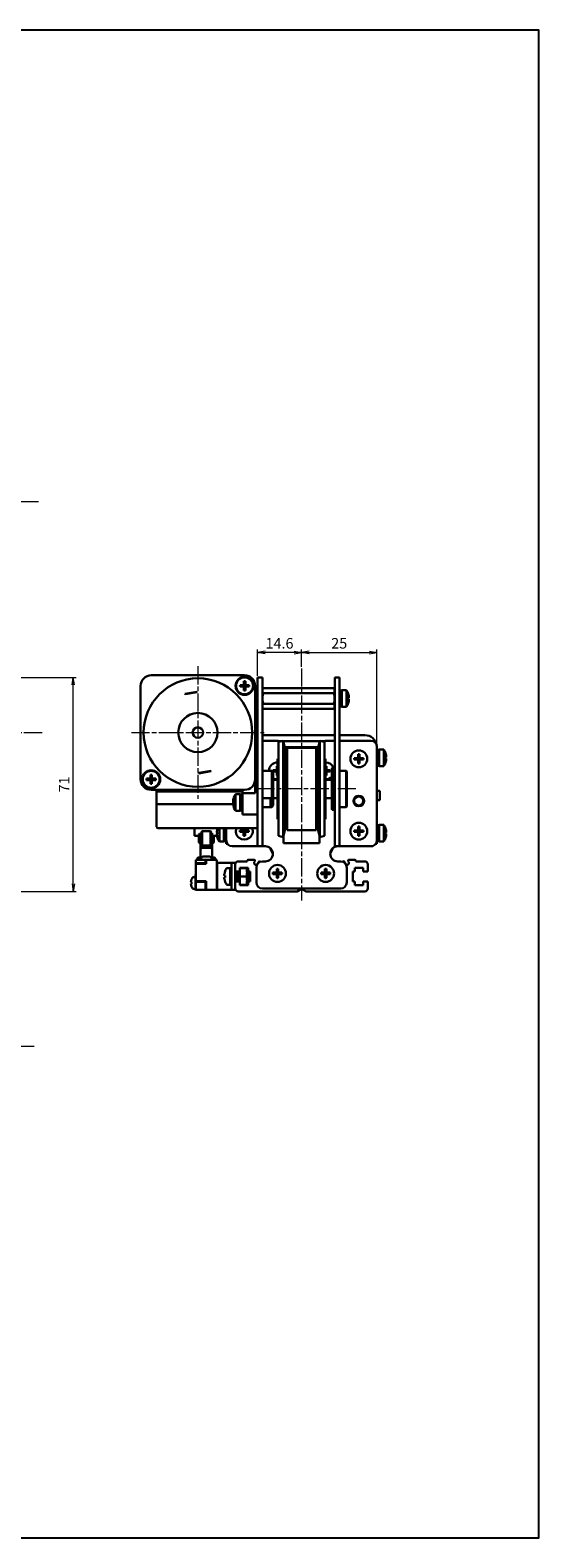
# Model space of a CAD drawing. Units: millimetres. Extents: x 0 to 900, y 0 to 500.
# Drawn here: x 731 to 900, y 0 to 500 of the extents above; entities that cross this region are included whole.
import ezdxf

# ---------------------------------------------------------------- set-up
doc = ezdxf.new("R2010")
doc.units = ezdxf.units.MM
doc.linetypes.add('AM_ISO08W050x2', pattern=[9, 6, -0.75, 1.5, -0.75])
doc.linetypes.add('CENTERX2', pattern=[20.32, 12.7, -2.54, 2.54, -2.54])
doc.layers.add('AM_5', color=92, linetype='Continuous', lineweight=13)
doc.layers.add('AM_7', color=142, linetype='AM_ISO08W050x2', lineweight=13)
doc.layers.add('AM_VIEWS', color=1, linetype='Continuous', lineweight=25, plot=False)
doc.styles.get("Standard").update_dxf_attribs({"font": 'TAHOMA.TTF'})
doc.dimstyles.new('AM_JIS$0', dxfattribs={"dimtxt": 3.5, "dimasz": 2.5, "dimexe": 1, "dimexo": 0.5, "dimgap": 0.8, "dimtad": 3, "dimdec": 3, "dimdsep": 46, "dimtxsty": 'STANDARD', "dimblk": 'OPEN', "dimcen": 0, "dimclrd": 256, "dimclre": 256, "dimclrt": 140, "dimadec": 0, "dimazin": 2, "dimtp": 0.1, "dimtm": 0.1, "dimtfac": 0.55, "dimtdec": 3, "dimtmove": 0, "dimatfit": 3, "dimldrblk": 'OPEN', "dimfxl": 1, "dimlwd": -1, "dimlwe": -1, "dimarcsym": 0})

# ---------------------------------------------------------------- blocks, each defined once
blk = doc.blocks.new('_Open')
at = {"color": 0, "linetype": 'ByBlock', "lineweight": -2}
for p, q in [((-1, 0.17), (0, 0)), ((-1, -0.17), (0, 0)), ((0, 0), (-1, 0))]:
    blk.add_line(p, q, dxfattribs=at)
blk = doc.blocks.new('*D211')
at = {"layer": 'AM_5', "linetype": 'ByBlock'}
for p, q in [((806.65, 285.85), (806.65, 294.59)), ((818.75, 293.59), (809.15, 293.59)), ((821.25, 288.85), (821.25, 294.59))]:
    blk.add_line(p, q, dxfattribs=at)
at = {"layer": 'Defpoints', "color": 0}
for p in [(806.65, 293.59), (806.65, 285.35), (821.25, 288.35)]:
    blk.add_point(p, dxfattribs=at)
at = {"layer": 'AM_5', "xscale": 2.5, "yscale": 2.5, "zscale": 2.5, "rotation": 180}
blk.add_blockref('_Open', (806.65, 293.59), dxfattribs=at)
at = {"layer": 'AM_5', "xscale": 2.5, "yscale": 2.5, "zscale": 2.5}
blk.add_blockref('_Open', (821.25, 293.59), dxfattribs=at)
at = {"layer": 'AM_5', "color": 140, "insert": (813.95, 296.21), "char_height": 3.5, "attachment_point": 5}
blk.add_mtext('14.6', dxfattribs=at)
blk = doc.blocks.new('*D212')
at = {"layer": 'AM_5', "linetype": 'ByBlock'}
for p, q in [((821.25, 288.85), (821.25, 294.59)), ((823.75, 293.59), (843.75, 293.59)), ((846.25, 262.85), (846.25, 294.59))]:
    blk.add_line(p, q, dxfattribs=at)
at = {"layer": 'Defpoints', "color": 0}
for p in [(846.25, 293.59), (821.25, 288.35), (846.25, 262.35)]:
    blk.add_point(p, dxfattribs=at)
at = {"layer": 'AM_5', "xscale": 2.5, "yscale": 2.5, "zscale": 2.5, "rotation": 180}
blk.add_blockref('_Open', (821.25, 293.59), dxfattribs=at)
at = {"layer": 'AM_5', "xscale": 2.5, "yscale": 2.5, "zscale": 2.5}
blk.add_blockref('_Open', (846.25, 293.59), dxfattribs=at)
at = {"layer": 'AM_5', "color": 140, "insert": (833.75, 296.21), "char_height": 3.5, "attachment_point": 5}
blk.add_mtext('25', dxfattribs=at)
blk = doc.blocks.new('*D235')
at = {"layer": 'AM_5', "linetype": 'ByBlock'}
for p, q in [((674.15, 285.35), (746.51, 285.35)), ((745.51, 216.85), (745.51, 282.85)), ((627.15, 214.35), (746.51, 214.35))]:
    blk.add_line(p, q, dxfattribs=at)
at = {"layer": 'Defpoints', "color": 0}
for p in [(673.65, 285.35), (745.51, 285.35), (626.65, 214.35)]:
    blk.add_point(p, dxfattribs=at)
at = {"layer": 'AM_5', "xscale": 2.5, "yscale": 2.5, "zscale": 2.5}
for p, rotation in [((745.51, 285.35), 90), ((745.51, 214.35), 270)]:
    blk.add_blockref('_Open', p, dxfattribs=dict(at, rotation=rotation))
at = {"layer": 'AM_5', "color": 140, "insert": (742.95, 249.85), "char_height": 3.5, "attachment_point": 5, "rotation": 90}
blk.add_mtext('71', dxfattribs=at)

msp = doc.modelspace()

# ---------------------------------------------------------------- linework, layer by layer
at = {"lineweight": 30}
for p, q in [((802.3546, 286.0498), (771.3546, 286.0498)), ((806.6546, 277.3498), (806.6546, 285.3498)), ((808.2546, 285.3498), (806.6546, 285.3498)), ((808.2546, 285.3498), (808.2546, 277.3498)), ((832.2546, 277.3498), (832.2546, 285.3498)), ((833.8546, 285.3498), (832.2546, 285.3498)), ((833.8546, 285.3498), (833.8546, 277.3498)), ((767.8546, 282.5498), (767.8546, 251.5498)), ((782.5581, 279.8989), (786.4974, 280.5935)), ((786.5234, 280.4458), (782.5842, 279.7512)), ((786.5234, 280.4458), (786.4974, 280.5935)), ((802.1046, 282.7998), (800.8447, 282.7998)), ((800.8447, 282.2998), (802.1046, 282.2998)), ((801.0421, 282.7998), (801.0421, 282.2998)), ((802.1046, 284.0597), (802.1046, 282.7998)), ((802.6046, 283.8623), (802.1046, 283.8623)), ((802.1046, 282.2998), (802.1046, 282.7998)), ((802.1046, 282.7998), (802.6046, 282.7998)), ((802.1046, 282.2998), (802.1046, 281.0398)), ((802.6046, 282.2998), (802.1046, 282.2998)), ((802.1046, 281.2373), (802.6046, 281.2373)), ((802.6046, 282.7998), (802.6046, 284.0597)), ((802.6046, 282.7998), (802.6046, 282.2998)), ((803.8646, 282.7998), (802.6046, 282.7998)), ((802.6046, 282.2998), (803.8646, 282.2998)), ((802.6046, 281.0398), (802.6046, 282.2998)), ((803.6671, 282.2998), (803.6671, 282.7998)), ((805.8546, 251.5498), (805.8546, 282.5498)), ((806.6546, 282.3498), (805.8546, 282.3498)), ((808.2546, 281.2943), (808.5546, 281.8139)), ((831.9546, 281.8139), (808.5546, 281.8139)), ((808.5546, 280.0818), (831.9546, 280.0818)), ((832.2546, 281.2943), (831.9546, 281.8139)), ((833.8546, 280.0748), (833.8898, 280.9414)), ((833.8898, 280.9414), (833.9482, 280.9998)), ((833.8898, 280.9414), (833.8898, 275.7659)), ((833.9482, 280.9998), (833.9482, 275.7085)), ((834.4963, 280.9998), (833.9482, 280.9998)), ((834.4963, 280.9998), (834.4963, 275.7233)), ((834.5546, 280.9414), (834.4963, 280.9998)), ((834.5546, 280.9414), (834.5546, 275.7842)), ((834.5898, 280.0748), (834.5546, 280.9414)), ((834.5898, 281.1498), (834.5898, 275.5498)), ((836.1323, 281.1498), (834.5898, 281.1498)), ((836.1323, 281.1498), (836.1323, 275.5498)), ((782.5581, 279.8989), (782.5842, 279.7512)), ((806.6546, 237.3498), (806.6546, 277.3498)), ((808.2546, 237.3498), (808.2546, 277.3498)), ((808.2546, 275.4053), (808.5546, 274.8857)), ((808.5546, 276.6177), (831.9546, 276.6177)), ((832.2546, 275.4053), (831.9546, 274.8857)), ((832.2546, 277.3498), (832.2546, 237.3498)), ((833.8546, 277.3498), (833.8546, 237.3498)), ((833.8546, 276.6355), (833.8898, 275.7659)), ((833.8546, 276.6272), (833.855, 276.6275)), ((833.8898, 275.7594), (833.8546, 276.6272)), ((833.8898, 275.7659), (833.9482, 275.7085)), ((833.9482, 275.7007), (833.8898, 275.7594)), ((834.4963, 275.6998), (834.2222, 275.6998)), ((834.4963, 275.7233), (834.5546, 275.7842)), ((834.5546, 275.7594), (834.4963, 275.7007)), ((834.5546, 275.7581), (834.4963, 275.6998)), ((834.4963, 275.7007), (834.4963, 275.6998)), ((834.5898, 276.6272), (834.5546, 275.7594)), ((834.5898, 276.6248), (834.5546, 275.7581)), ((834.5546, 275.7594), (834.5546, 275.7581)), ((834.5884, 276.6287), (834.5898, 276.6272)), ((836.1323, 275.5498), (834.5898, 275.5498)), ((836.7498, 279.8803), (836.7498, 279.8597)), ((836.7498, 278.5998), (836.7498, 278.0998)), ((836.9773, 278.5998), (836.7498, 278.5998)), ((836.7498, 278.0998), (836.9773, 278.0998)), ((836.7498, 276.8398), (836.7498, 276.8193)), ((808.5546, 274.8857), (831.9546, 274.8857)), ((832.2546, 266.1856), (808.2546, 266.1856)), ((842.2546, 266.1856), (833.8546, 266.1856)), ((812.7546, 264.3498), (808.2546, 264.3498)), ((814.5285, 264.1856), (813.5482, 264.1856)), ((813.5957, 263.9357), (815.1412, 264.3498)), ((813.5957, 263.9357), (813.5957, 232.7639)), ((815.1412, 264.3498), (815.1412, 232.3498)), ((815.7546, 262.0604), (815.1412, 264.3498)), ((827.3241, 264.1856), (815.1852, 264.1856)), ((815.7211, 262.1856), (826.7882, 262.1856)), ((815.7546, 262.0604), (815.7546, 234.6391)), ((815.7546, 261.1856), (816.4546, 261.1856)), ((816.4546, 260.9188), (815.7546, 260.9188)), ((816.4546, 234.6698), (816.4546, 262.0298)), ((816.4546, 262.0298), (826.0546, 262.0298)), ((826.0546, 262.0298), (826.0546, 234.6698)), ((826.0546, 261.1856), (826.7546, 261.1856)), ((826.7546, 260.9188), (826.0546, 260.9188)), ((826.7546, 262.0604), (827.3681, 264.3498)), ((826.7546, 262.0604), (826.7546, 234.6391)), ((827.3681, 264.3498), (827.3681, 232.3498)), ((828.9136, 263.9357), (827.3681, 264.3498)), ((828.9611, 264.1856), (827.9808, 264.1856)), ((828.9136, 263.9357), (828.9136, 232.7639)), ((832.2546, 264.3498), (829.7546, 264.3498)), ((833.8546, 264.3498), (835.4546, 264.3498)), ((835.4546, 264.3498), (844.2546, 264.3498)), ((846.2546, 262.3498), (846.2546, 231.3498)), ((846.2546, 260.4106), (846.2898, 261.2773)), ((846.2898, 261.2773), (846.3482, 261.3356)), ((846.2898, 261.2773), (846.2898, 256.0939)), ((846.3482, 261.3356), (846.3482, 256.0356)), ((846.8963, 261.3356), (846.3482, 261.3356)), ((846.8963, 261.3356), (846.8963, 256.0356)), ((846.9546, 261.2773), (846.8963, 261.3356)), ((846.9546, 261.2773), (846.9546, 256.0939)), ((846.9898, 260.4106), (846.9546, 261.2773)), ((846.9898, 261.4856), (846.9898, 255.8856)), ((848.5323, 261.4856), (846.9898, 261.4856)), ((848.5323, 261.4856), (848.5323, 255.8856)), ((849.1498, 260.2161), (849.1498, 260.1955)), ((813.0046, 255.8597), (813.0046, 254.5998)), ((813.2546, 255.6623), (813.0046, 255.6623)), ((813.2546, 258.3498), (813.2546, 238.3498)), ((813.2546, 258.3498), (813.5957, 258.3498)), ((816.4546, 259.3835), (815.7546, 259.3835)), ((816.4546, 256.2614), (815.7546, 256.2614)), ((826.7546, 259.3835), (826.0546, 259.3835)), ((826.7546, 256.2614), (826.0546, 256.2614)), ((828.9136, 258.3498), (829.2546, 258.3498)), ((829.2546, 238.3498), (829.2546, 258.3498)), ((829.5046, 255.6623), (829.2546, 255.6623)), ((829.5046, 254.5998), (829.5046, 255.8597)), ((831.2546, 255.0998), (831.4546, 255.2998)), ((831.2546, 241.5998), (831.2546, 255.0998)), ((831.4546, 255.2998), (831.4546, 241.3998)), ((832.0546, 255.2998), (831.4546, 255.2998)), ((832.0546, 241.3998), (832.0546, 255.2998)), ((832.2546, 255.0998), (832.0546, 255.2998)), ((838.744, 258.104), (840.004, 258.1005)), ((840.0053, 258.6005), (838.7454, 258.604)), ((838.9429, 258.6035), (838.9415, 258.1035)), ((840.004, 258.1005), (840.0004, 256.8406)), ((840.001, 257.038), (840.501, 257.0366)), ((840.004, 258.1005), (840.0053, 258.6005)), ((840.5039, 258.0991), (840.004, 258.1005)), ((840.0089, 259.8604), (840.0053, 258.6005)), ((840.0053, 258.6005), (840.5053, 258.5991)), ((840.5083, 259.6616), (840.0083, 259.663)), ((840.5004, 256.8392), (840.5039, 258.0991)), ((840.5053, 258.5991), (840.5039, 258.0991)), ((840.5039, 258.0991), (841.7639, 258.0956)), ((840.5053, 258.5991), (840.5089, 259.859)), ((841.7653, 258.5956), (840.5053, 258.5991)), ((841.5664, 258.0961), (841.5678, 258.5961)), ((846.2546, 256.9606), (846.2898, 256.0939)), ((846.2898, 256.0939), (846.3482, 256.0356)), ((846.8963, 256.0356), (846.3482, 256.0356)), ((846.9546, 256.0939), (846.8963, 256.0356)), ((846.9898, 256.9606), (846.9546, 256.0939)), ((848.5323, 255.8856), (846.9898, 255.8856)), ((849.1498, 258.9356), (849.1498, 258.4356)), ((849.3773, 258.9356), (849.1498, 258.9356)), ((849.1498, 258.4356), (849.3773, 258.4356)), ((849.1498, 257.1757), (849.1498, 257.1551)), ((771.1046, 251.7998), (769.8447, 251.7998)), ((769.8447, 251.2998), (771.1046, 251.2998)), ((770.0421, 251.7998), (770.0421, 251.2998)), ((771.1046, 253.0597), (771.1046, 251.7998)), ((771.6046, 252.8623), (771.1046, 252.8623)), ((771.1046, 251.2998), (771.1046, 251.7998)), ((771.1046, 251.7998), (771.6046, 251.7998)), ((771.1046, 251.2998), (771.1046, 250.0398)), ((771.6046, 251.2998), (771.1046, 251.2998)), ((771.1046, 250.2373), (771.6046, 250.2373)), ((771.6046, 251.7998), (771.6046, 253.0597)), ((772.8646, 251.7998), (771.6046, 251.7998)), ((771.6046, 251.7998), (771.6046, 251.2998)), ((771.6046, 251.2998), (772.8646, 251.2998)), ((771.6046, 250.0398), (771.6046, 251.2998)), ((772.6671, 251.2998), (772.6671, 251.7998)), ((787.1859, 253.6538), (791.1251, 254.3484)), ((787.1859, 253.6538), (787.2119, 253.5061)), ((791.1512, 254.2007), (787.2119, 253.5061)), ((791.1512, 254.2007), (791.1251, 254.3484)), ((805.8546, 251.5498), (805.8546, 246.9057)), ((808.2546, 254.3498), (811.3546, 254.3498)), ((811.3546, 242.3498), (811.3546, 254.3498)), ((811.8546, 253.8498), (811.3546, 254.3498)), ((813.0046, 254.5998), (811.7447, 254.5998)), ((811.7447, 254.0998), (813.0046, 254.0998)), ((811.8546, 253.8498), (811.8546, 242.8498)), ((811.8546, 251.3498), (813.2546, 251.3498)), ((811.9421, 254.5998), (811.9421, 254.0998)), ((813.0046, 254.0998), (813.0046, 254.5998)), ((813.0046, 254.5998), (813.2546, 254.5998)), ((813.0046, 254.0998), (813.0046, 252.8398)), ((813.2546, 254.0998), (813.0046, 254.0998)), ((813.0046, 253.0373), (813.2546, 253.0373)), ((829.2546, 254.5998), (829.5046, 254.5998)), ((829.5046, 254.0998), (829.2546, 254.0998)), ((829.2546, 253.0373), (829.5046, 253.0373)), ((829.2546, 251.3498), (831.2546, 251.3498)), ((829.5046, 254.5998), (829.5046, 254.0998)), ((830.7646, 254.5998), (829.5046, 254.5998)), ((829.5046, 254.0998), (830.7646, 254.0998)), ((829.5046, 252.8398), (829.5046, 254.0998)), ((830.5671, 254.0998), (830.5671, 254.5998)), ((833.8546, 254.3498), (836.0546, 254.3498)), ((836.0546, 242.3498), (836.0546, 254.3498)), ((836.2546, 254.1498), (836.0546, 254.3498)), ((836.2546, 254.1498), (836.2546, 242.5498)), ((771.3546, 248.0498), (802.3546, 248.0498)), ((773.1546, 247.9369), (773.1546, 248.0498)), ((773.1546, 247.9369), (773.1546, 243.4368)), ((773.6546, 247.5582), (801.6546, 247.5582)), ((798.7594, 245.0762), (798.7594, 245.3058)), ((799.377, 241.0498), (799.377, 246.6498)), ((799.377, 246.6498), (800.9194, 246.6498)), ((800.9194, 241.0498), (800.9194, 246.6498)), ((800.9194, 245.5748), (800.9546, 246.4414)), ((800.9546, 246.4414), (801.013, 246.4998)), ((800.9546, 241.2581), (800.9546, 246.4414)), ((801.013, 241.1998), (801.013, 246.4998)), ((801.013, 246.4998), (801.5611, 246.4998)), ((801.5611, 241.1998), (801.5611, 246.4998)), ((801.6194, 246.4414), (801.5611, 246.4998)), ((801.6194, 241.2581), (801.6194, 246.4414)), ((801.6546, 245.5748), (801.6194, 246.4414)), ((801.6546, 248.0498), (801.6546, 246.9057)), ((805.8546, 246.9057), (801.6546, 246.9057)), ((801.6546, 239.8498), (801.6546, 246.9057)), ((808.2546, 245.3498), (810.9194, 245.3498)), ((810.9194, 242.3498), (810.9194, 245.3498)), ((811.8546, 245.3498), (813.2546, 245.3498)), ((829.2546, 245.3498), (831.2546, 245.3498)), ((846.2546, 247.6856), (847.2546, 247.6856)), ((847.2546, 247.6856), (847.2546, 244.6856)), ((773.1546, 235.8498), (773.1546, 243.4368)), ((798.5505, 243.2938), (773.6546, 243.2938)), ((798.532, 244.1867), (798.5517, 244.1867)), ((798.5774, 243.7425), (798.532, 243.7425)), ((798.532, 243.5129), (798.6762, 243.5129)), ((798.7594, 242.9342), (798.7594, 243.3783)), ((799.377, 241.0498), (800.9194, 241.0498)), ((800.9194, 242.1248), (800.9546, 241.2581)), ((800.9546, 241.2581), (801.013, 241.1998)), ((801.013, 241.1998), (801.5611, 241.1998)), ((801.6194, 241.2581), (801.5611, 241.1998)), ((801.6546, 242.1248), (801.6194, 241.2581)), ((808.2546, 242.3498), (810.9194, 242.3498)), ((810.9194, 242.3498), (811.3546, 242.3498)), ((811.8546, 242.8498), (811.3546, 242.3498)), ((815.7546, 240.4382), (816.4546, 240.4382)), ((826.0546, 240.4382), (826.7546, 240.4382)), ((831.2546, 241.5998), (831.4546, 241.3998)), ((832.0546, 241.3998), (831.4546, 241.3998)), ((832.2546, 241.5998), (832.0546, 241.3998)), ((833.8546, 242.3498), (836.0546, 242.3498)), ((836.2546, 242.5498), (836.0546, 242.3498)), ((846.2546, 244.6856), (847.2546, 244.6856)), ((806.6546, 235.3498), (773.6546, 235.3498)), ((785.7546, 233.1177), (785.7546, 235.3498)), ((793.2546, 234.8131), (793.2546, 235.3498)), ((793.3594, 235.1955), (793.3594, 235.2161)), ((793.977, 230.8856), (793.977, 235.3498)), ((795.5194, 230.8856), (795.5194, 235.3498)), ((795.5546, 231.0939), (795.5546, 235.3498)), ((795.613, 231.0356), (795.613, 235.3498)), ((796.1611, 231.0356), (796.1611, 235.3498)), ((796.2194, 231.0939), (796.2194, 235.3498)), ((796.2546, 231.3498), (796.2546, 235.3498)), ((806.6546, 239.8498), (801.6546, 239.8498)), ((802.0074, 235.3498), (802.0053, 234.6005)), ((802.5053, 234.5991), (802.5074, 235.3498)), ((806.6546, 229.3498), (806.6546, 237.3498)), ((808.2546, 237.3498), (808.2546, 229.3498)), ((813.2546, 238.3498), (813.5957, 238.3498)), ((815.7546, 237.316), (816.4546, 237.316)), ((815.7546, 235.7808), (816.4546, 235.7808)), ((826.0546, 237.316), (826.7546, 237.316)), ((826.0546, 235.7808), (826.7546, 235.7808)), ((828.9136, 238.3498), (829.2546, 238.3498)), ((832.2546, 229.3498), (832.2546, 237.3498)), ((833.8546, 237.3498), (833.8546, 229.3498)), ((840.0089, 235.8604), (840.0053, 234.6005)), ((840.5083, 235.6616), (840.0083, 235.663)), ((840.5053, 234.5991), (840.5089, 235.859)), ((846.2546, 235.4106), (846.2898, 236.2773)), ((846.2898, 236.2773), (846.3482, 236.3356)), ((846.2898, 236.2773), (846.2898, 231.0939)), ((846.3482, 236.3356), (846.3482, 231.0356)), ((846.8963, 236.3356), (846.3482, 236.3356)), ((846.8963, 236.3356), (846.8963, 231.0356)), ((846.9546, 236.2773), (846.8963, 236.3356)), ((846.9546, 236.2773), (846.9546, 231.0939)), ((846.9898, 235.4106), (846.9546, 236.2773)), ((846.9898, 236.4856), (846.9898, 230.8856)), ((848.5323, 236.4856), (846.9898, 236.4856)), ((848.5323, 236.4856), (848.5323, 230.8856)), ((849.1498, 235.2161), (849.1498, 235.1955)), ((785.7546, 232.8498), (785.7546, 233.1177)), ((785.7546, 232.8498), (787.2046, 232.8498)), ((787.2046, 233.2498), (787.4046, 233.4498)), ((787.2046, 230.6498), (787.2046, 233.2498)), ((787.2046, 230.6498), (787.4046, 230.4498)), ((787.4046, 233.4498), (787.4046, 230.4498)), ((787.7046, 233.4498), (787.4046, 233.4498)), ((787.7046, 230.4498), (787.4046, 230.4498)), ((787.7046, 232.3063), (787.7046, 233.7498)), ((788.0046, 233.7498), (787.7046, 233.7498)), ((787.7046, 232.3063), (787.7046, 229.0717)), ((788.0046, 232.3063), (788.0046, 233.7498)), ((788.0046, 232.8498), (788.0546, 232.8498)), ((788.0046, 232.3063), (788.0046, 229.0717)), ((788.0546, 234.1498), (788.2546, 234.3498)), ((788.0546, 229.7498), (788.0546, 234.1498)), ((788.2546, 234.3498), (788.2546, 229.5498)), ((788.2546, 234.3498), (791.0546, 234.3498)), ((791.0546, 229.5498), (791.0546, 234.3498)), ((791.2546, 234.1498), (791.0546, 234.3498)), ((791.2546, 234.1498), (791.2546, 229.7498)), ((791.2546, 232.8498), (791.3046, 232.8498)), ((791.3046, 232.3063), (791.3046, 233.7498)), ((791.6046, 233.7498), (791.3046, 233.7498)), ((791.3046, 232.3063), (791.3046, 229.0717)), ((791.6046, 232.3063), (791.6046, 233.7498)), ((791.6046, 232.8498), (793.1961, 232.8498)), ((791.6046, 232.7498), (791.9046, 232.7498)), ((791.6046, 232.3063), (791.6046, 229.0717)), ((791.6046, 231.1498), (791.9046, 231.1498)), ((791.6046, 230.4498), (791.9046, 230.4498)), ((791.9046, 232.7498), (791.9046, 232.8498)), ((791.9046, 232.7498), (791.9046, 231.1498)), ((791.9046, 230.4498), (791.9046, 231.1498)), ((792.1046, 230.6498), (791.9046, 230.4498)), ((792.1046, 232.8498), (792.1046, 230.6498)), ((793.3594, 233.9356), (793.132, 233.9356)), ((793.132, 233.4356), (793.3594, 233.4356)), ((793.2546, 233.4356), (793.2546, 233.9356)), ((793.2546, 233.8498), (793.3594, 233.8498)), ((793.3594, 233.4356), (793.3594, 233.9356)), ((793.3594, 232.1551), (793.3594, 232.1757)), ((793.977, 230.8856), (795.5194, 230.8856)), ((795.5194, 231.9606), (795.5546, 231.0939)), ((795.5546, 231.0939), (795.613, 231.0356)), ((795.613, 231.0356), (796.1611, 231.0356)), ((796.2194, 231.0939), (796.1611, 231.0356)), ((796.2546, 231.9606), (796.2194, 231.0939)), ((796.2546, 230.1856), (796.2546, 231.3498)), ((796.2546, 230.1856), (796.6284, 230.1856)), ((800.744, 234.104), (802.004, 234.1005)), ((802.0053, 234.6005), (800.7454, 234.604)), ((800.9429, 234.6035), (800.9415, 234.1035)), ((802.004, 234.1005), (802.0004, 232.8406)), ((802.001, 233.038), (802.501, 233.0366)), ((802.004, 234.1005), (802.0053, 234.6005)), ((802.5039, 234.0991), (802.004, 234.1005)), ((802.0053, 234.6005), (802.5053, 234.5991)), ((802.5004, 232.8392), (802.5039, 234.0991)), ((802.5053, 234.5991), (802.5039, 234.0991)), ((802.5039, 234.0991), (803.7639, 234.0956)), ((803.7653, 234.5956), (802.5053, 234.5991)), ((803.5664, 234.0961), (803.5678, 234.5961)), ((813.5957, 232.7639), (815.1412, 232.3498)), ((815.7546, 234.6391), (815.1412, 232.3498)), ((815.2546, 230.3498), (815.2546, 232.7731)), ((827.2546, 230.3498), (815.2546, 230.3498)), ((816.4546, 234.6698), (826.0546, 234.6698)), ((826.7546, 234.6391), (827.3681, 232.3498)), ((827.2546, 232.7731), (827.2546, 230.3498)), ((828.9136, 232.7639), (827.3681, 232.3498)), ((838.744, 234.104), (840.004, 234.1005)), ((840.0053, 234.6005), (838.7454, 234.604)), ((838.9429, 234.6035), (838.9415, 234.1035)), ((840.004, 234.1005), (840.0004, 232.8406)), ((840.001, 233.038), (840.501, 233.0366)), ((840.004, 234.1005), (840.0053, 234.6005)), ((840.5039, 234.0991), (840.004, 234.1005)), ((840.0053, 234.6005), (840.5053, 234.5991)), ((840.5004, 232.8392), (840.5039, 234.0991)), ((840.5053, 234.5991), (840.5039, 234.0991)), ((840.5039, 234.0991), (841.7639, 234.0956)), ((841.7653, 234.5956), (840.5053, 234.5991)), ((841.5664, 234.0961), (841.5678, 234.5961)), ((845.8809, 230.1856), (846.2546, 230.1856)), ((846.2546, 231.9606), (846.2898, 231.0939)), ((846.2546, 231.3498), (846.2546, 230.1856)), ((846.2898, 231.0939), (846.3482, 231.0356)), ((846.8963, 231.0356), (846.3482, 231.0356)), ((846.9546, 231.0939), (846.8963, 231.0356)), ((846.9898, 231.9606), (846.9546, 231.0939)), ((848.5323, 230.8856), (846.9898, 230.8856)), ((849.1498, 233.9356), (849.1498, 233.4356)), ((849.3773, 233.9356), (849.1498, 233.9356)), ((849.1498, 233.4356), (849.3773, 233.4356)), ((849.1498, 232.1757), (849.1498, 232.1551)), ((786.7046, 225.3412), (786.7046, 224.8498)), ((787.0046, 225.6352), (787.7546, 225.6352)), ((787.0046, 225.3412), (787.7546, 225.3412)), ((787.0046, 225.3412), (787.0046, 224.8498)), ((787.7046, 229.0717), (787.7046, 228.3586)), ((787.7546, 228.0052), (787.7546, 228.1961)), ((788.0546, 228.0646), (787.7546, 228.0052)), ((787.7546, 225.3412), (787.7546, 228.0052)), ((787.9046, 224.8498), (787.9046, 225.0998)), ((791.3046, 229.0717), (788.0046, 229.0717)), ((788.0046, 228.7776), (791.3046, 228.7776)), ((788.0546, 228.0646), (788.0046, 228.0646)), ((788.0546, 229.7498), (788.2546, 229.5498)), ((788.2546, 229.5498), (791.0546, 229.5498)), ((790.5046, 225.9998), (788.8046, 225.9998)), ((791.2546, 229.7498), (791.0546, 229.5498)), ((791.3046, 228.0646), (791.2546, 228.0646)), ((791.5546, 228.0052), (791.2546, 228.0646)), ((791.4046, 224.8498), (791.4046, 225.0998)), ((791.5546, 228.1961), (791.5546, 228.0052)), ((791.5546, 228.0052), (791.5546, 225.3412)), ((791.5546, 225.6352), (792.3046, 225.6352)), ((791.5546, 225.3412), (792.3046, 225.3412)), ((791.6046, 228.3586), (791.6046, 229.0717)), ((792.3046, 225.3412), (792.3046, 224.8498)), ((792.6046, 225.3412), (792.6046, 224.8498)), ((805.0546, 229.3498), (798.2546, 229.3498)), ((806.6546, 229.3498), (805.0546, 229.3498)), ((806.6546, 229.3498), (808.2546, 229.3498)), ((808.2546, 229.3498), (809.2546, 229.3498)), ((811.1566, 227.9838), (811.7526, 226.9514)), ((830.7567, 226.9514), (831.3527, 227.9838)), ((832.2546, 229.3498), (833.8546, 229.3498)), ((833.8546, 229.3498), (835.4546, 229.3498)), ((844.2546, 229.3498), (835.4546, 229.3498)), ((844.2546, 229.3498), (844.8546, 229.3498)), ((786.1546, 223.7307), (786.1546, 224.8498)), ((789.4237, 224.8498), (786.1546, 224.8498)), ((786.1546, 223.7307), (786.1546, 223.4998)), ((789.4237, 223.7307), (786.1546, 223.7307)), ((786.1546, 217.7998), (786.1546, 223.4998)), ((786.1546, 223.4998), (789.6546, 223.4998)), ((789.6546, 224.8498), (789.4237, 224.8498)), ((789.4237, 224.8498), (789.4237, 223.7307)), ((789.4237, 223.7307), (789.6546, 223.4998)), ((789.6546, 224.8498), (793.1546, 224.8498)), ((789.6546, 223.4998), (789.6546, 224.8498)), ((793.1546, 224.8498), (793.1546, 214.8498)), ((793.2546, 223.8498), (794.4546, 223.8498)), ((793.2546, 223.8498), (793.2546, 214.8498)), ((794.4546, 223.8498), (798.0546, 223.8498)), ((795.9022, 221.1498), (795.8884, 221.1498)), ((796.6543, 222.0998), (797.5546, 222.0998)), ((797.5546, 216.5998), (797.5546, 222.0998)), ((797.5546, 222.0998), (797.5546, 216.6112)), ((798.0546, 222.0998), (797.5546, 222.0998)), ((799.2546, 223.8498), (798.0546, 223.8498)), ((798.0546, 214.8498), (798.0546, 223.8498)), ((799.2546, 223.3498), (799.2546, 220.9998)), ((799.2546, 220.9998), (800.7546, 220.9998)), ((799.2546, 220.9998), (800.7546, 220.9998)), ((799.2546, 217.6998), (799.2546, 220.9998)), ((799.2546, 220.7248), (799.9546, 220.7248)), ((799.9546, 217.8498), (799.9546, 220.8498)), ((799.9546, 220.8498), (800.7546, 220.8498)), ((803.2546, 224.3498), (800.2546, 224.3498)), ((800.7546, 220.9998), (800.7546, 222.2498)), ((800.7546, 222.2498), (803.5546, 222.2498)), ((800.7546, 220.9998), (800.7546, 222.2498)), ((800.7546, 222.0998), (803.0407, 222.0998)), ((800.7546, 219.3498), (800.7546, 220.9998)), ((803.1546, 222.0998), (803.1546, 220.7248)), ((803.1546, 220.8498), (803.3046, 220.8498)), ((803.1546, 220.7248), (803.1546, 217.9748)), ((803.2546, 224.5498), (803.2546, 224.3498)), ((803.3046, 220.8498), (803.3046, 217.8498)), ((803.5546, 220.5998), (803.3046, 220.8498)), ((805.5008, 224.8498), (803.5546, 224.8498)), ((803.5546, 222.2498), (803.5546, 220.9998)), ((803.5546, 220.9998), (804.2546, 220.9998)), ((803.5546, 218.0998), (803.5546, 220.5998)), ((804.2546, 220.9998), (804.2546, 217.6998)), ((805.585, 224.0957), (805.7606, 224.3998)), ((806.2546, 222.3498), (806.2546, 217.3498)), ((807.0394, 224.2148), (806.6581, 223.5544)), ((809.2546, 224.3498), (808.2546, 224.3498)), ((813.0046, 220.5998), (811.7447, 220.5998)), ((811.7447, 220.0998), (813.0046, 220.0998)), ((811.9421, 220.5998), (811.9421, 220.0998)), ((813.0046, 221.8597), (813.0046, 220.5998)), ((813.5046, 221.6623), (813.0046, 221.6623)), ((813.0046, 220.0998), (813.0046, 220.5998)), ((813.0046, 220.5998), (813.5046, 220.5998)), ((813.0046, 220.0998), (813.0046, 218.8398)), ((813.5046, 220.0998), (813.0046, 220.0998)), ((813.5046, 220.5998), (813.5046, 221.8597)), ((813.5046, 220.5998), (813.5046, 220.0998)), ((814.7646, 220.5998), (813.5046, 220.5998)), ((813.5046, 220.0998), (814.7646, 220.0998)), ((813.5046, 218.8398), (813.5046, 220.0998)), ((814.5671, 220.0998), (814.5671, 220.5998)), ((829.0046, 220.5998), (827.7447, 220.5998)), ((827.7447, 220.0998), (829.0046, 220.0998)), ((827.9421, 220.5998), (827.9421, 220.0998)), ((829.0046, 221.8597), (829.0046, 220.5998)), ((829.5046, 221.6623), (829.0046, 221.6623)), ((829.0046, 220.0998), (829.0046, 220.5998)), ((829.0046, 220.5998), (829.5046, 220.5998)), ((829.0046, 220.0998), (829.0046, 218.8398)), ((829.5046, 220.0998), (829.0046, 220.0998)), ((829.5046, 220.5998), (829.5046, 221.8597)), ((829.5046, 220.5998), (829.5046, 220.0998)), ((830.7646, 220.5998), (829.5046, 220.5998)), ((829.5046, 220.0998), (830.7646, 220.0998)), ((829.5046, 218.8398), (829.5046, 220.0998)), ((830.5671, 220.0998), (830.5671, 220.5998)), ((834.2546, 224.3498), (833.2546, 224.3498)), ((835.8512, 223.5544), (835.4699, 224.2148)), ((836.2546, 217.3498), (836.2546, 222.3498)), ((836.7487, 224.3998), (836.9243, 224.0957)), ((837.0085, 224.8498), (838.9546, 224.8498)), ((838.2546, 217.6998), (838.2546, 220.9998)), ((838.2546, 220.9998), (838.9546, 220.9998)), ((838.9546, 220.9998), (838.9546, 222.2498)), ((838.9546, 222.2498), (841.7546, 222.2498)), ((839.2546, 224.5498), (839.2546, 224.3498)), ((839.2546, 224.3498), (842.2546, 224.3498)), ((841.7546, 222.2498), (841.7546, 220.9998)), ((841.7546, 220.9998), (843.2546, 220.9998)), ((843.2546, 223.3498), (843.2546, 220.9998)), ((784.5682, 217.3898), (784.7346, 217.3898)), ((784.7346, 216.9098), (784.5682, 216.9098)), ((784.7276, 218.3498), (784.7346, 218.3498)), ((784.7346, 215.9498), (784.7276, 215.9498)), ((786.0546, 219.1498), (785.7123, 219.1498)), ((786.0546, 215.1498), (785.7123, 215.1498)), ((786.0546, 219.9498), (786.0546, 218.1498)), ((786.0546, 219.9498), (786.1546, 219.9498)), ((786.0546, 218.0216), (786.0546, 218.1498)), ((786.0546, 218.0216), (786.0546, 216.278)), ((786.0546, 214.8498), (786.0546, 216.278)), ((786.1546, 217.7998), (786.1546, 217.5688)), ((789.6546, 217.7998), (786.1546, 217.7998)), ((786.1546, 214.8498), (786.1546, 217.5688)), ((786.1546, 217.5688), (789.4237, 217.5688)), ((789.6546, 217.7998), (789.4237, 217.5688)), ((789.4237, 217.5688), (789.4237, 214.8498)), ((789.6546, 214.8498), (789.6546, 217.7998)), ((793.1546, 219.9498), (793.2546, 219.9498)), ((795.9022, 219.7098), (795.642, 219.7098)), ((795.642, 218.9898), (795.9022, 218.9898)), ((795.8884, 217.5498), (795.9022, 217.5498)), ((796.6543, 216.5998), (797.5546, 216.5998)), ((798.0546, 216.5998), (797.9877, 216.5998)), ((799.2546, 217.9748), (799.9546, 217.9748)), ((800.7546, 217.6998), (799.2546, 217.6998)), ((799.2546, 217.6998), (799.2546, 215.3498)), ((800.7546, 217.6998), (799.2546, 217.6998)), ((799.9546, 217.8498), (800.7546, 217.8498)), ((800.7546, 219.3498), (803.0407, 219.3498)), ((800.7546, 217.6998), (800.7546, 219.3498)), ((800.7546, 216.4498), (800.7546, 217.6998)), ((800.7546, 216.4498), (800.7546, 217.6998)), ((800.7546, 216.5998), (803.0407, 216.5998)), ((803.5546, 216.4498), (800.7546, 216.4498)), ((803.5546, 216.4498), (800.7546, 216.4498)), ((803.1546, 217.9748), (803.1546, 216.5998)), ((803.1546, 217.8498), (803.3046, 217.8498)), ((803.5546, 218.0998), (803.3046, 217.8498)), ((804.2546, 217.6998), (803.5546, 217.6998)), ((803.5546, 217.6998), (803.5546, 216.4498)), ((803.5546, 217.6998), (803.5546, 216.4498)), ((808.2546, 215.3498), (834.2546, 215.3498)), ((813.0046, 219.0373), (813.5046, 219.0373)), ((819.7546, 214.3498), (821.2546, 215.2158)), ((821.2546, 215.2158), (822.7546, 214.3498)), ((829.0046, 219.0373), (829.5046, 219.0373)), ((838.9546, 217.6998), (838.2546, 217.6998)), ((838.9546, 216.4498), (838.9546, 217.6998)), ((841.7546, 216.4498), (838.9546, 216.4498)), ((843.2546, 217.6998), (841.7546, 217.6998)), ((841.7546, 217.6998), (841.7546, 216.4498)), ((843.2546, 217.6998), (843.2546, 215.3498)), ((786.1546, 214.8498), (786.0546, 214.8498)), ((786.1546, 214.8498), (789.4237, 214.8498)), ((789.4237, 214.8498), (789.6546, 214.8498)), ((793.1546, 214.8498), (789.6546, 214.8498)), ((793.1546, 214.8498), (793.2546, 214.8498)), ((794.4546, 214.8498), (793.2546, 214.8498)), ((794.4546, 214.8498), (798.0546, 214.8498)), ((799.2546, 214.8498), (798.0546, 214.8498)), ((800.2546, 214.3498), (819.7546, 214.3498)), ((842.2546, 214.3498), (822.7546, 214.3498))]:
    msp.add_line(p, q, dxfattribs=at)
at = {"lineweight": 30, "flags": 128}
for points in [[(808.5546, 281.8139), (808.5091, 281.732), (808.4685, 281.6529), (808.4325, 281.5761), (808.4009, 281.5014), (808.3735, 281.4285), (808.35, 281.3571), (808.3304, 281.287), (808.3146, 281.218), (808.3023, 281.1497), (808.2936, 281.0821), (808.2884, 281.0149), (808.2867, 280.9479), (808.2884, 280.8808), (808.2936, 280.8136), (808.3023, 280.746), (808.3146, 280.6778), (808.3304, 280.6087), (808.35, 280.5386), (808.3735, 280.4672), (808.4009, 280.3943), (808.4325, 280.3196), (808.4685, 280.2428), (808.5091, 280.1637), (808.5546, 280.0818)], [(808.5546, 280.0818), (808.5091, 279.9181), (808.4685, 279.7598), (808.4325, 279.6063), (808.4009, 279.4569), (808.3735, 279.3111), (808.35, 279.1683), (808.3304, 279.0281), (808.3146, 278.89), (808.3023, 278.7535), (808.2936, 278.6183), (808.2884, 278.4838), (808.2867, 278.3498), (808.2884, 278.2157), (808.2936, 278.0813), (808.3023, 277.946), (808.3146, 277.8096), (808.3304, 277.6715), (808.35, 277.5312), (808.3735, 277.3885), (808.4009, 277.2427), (808.4325, 277.0933), (808.4685, 276.9397), (808.5091, 276.7814), (808.5546, 276.6177)], [(831.9546, 280.0818), (832.0002, 280.1637), (832.0408, 280.2428), (832.0768, 280.3196), (832.1084, 280.3943), (832.1358, 280.4672), (832.1593, 280.5386), (832.1789, 280.6087), (832.1947, 280.6778), (832.207, 280.746), (832.2157, 280.8136), (832.2209, 280.8808), (832.2226, 280.9479), (832.2209, 281.0149), (832.2157, 281.0821), (832.207, 281.1497), (832.1947, 281.218), (832.1789, 281.287), (832.1593, 281.3571), (832.1358, 281.4285), (832.1084, 281.5014), (832.0768, 281.5761), (832.0408, 281.6529), (832.0002, 281.732), (831.9546, 281.8139)], [(831.9546, 276.6177), (832.0002, 276.7814), (832.0408, 276.9397), (832.0768, 277.0933), (832.1084, 277.2427), (832.1358, 277.3885), (832.1593, 277.5312), (832.1789, 277.6715), (832.1947, 277.8096), (832.207, 277.946), (832.2157, 278.0813), (832.2209, 278.2157), (832.2226, 278.3498), (832.2209, 278.4838), (832.2157, 278.6183), (832.207, 278.7535), (832.1947, 278.89), (832.1789, 279.0281), (832.1593, 279.1683), (832.1358, 279.3111), (832.1084, 279.4569), (832.0768, 279.6063), (832.0408, 279.7598), (832.0002, 279.9181), (831.9546, 280.0818)], [(808.5546, 276.6177), (808.5091, 276.5359), (808.4685, 276.4567), (808.4325, 276.38), (808.4009, 276.3053), (808.3735, 276.2324), (808.35, 276.161), (808.3304, 276.0909), (808.3146, 276.0218), (808.3023, 275.9536), (808.2936, 275.8859), (808.2884, 275.8187), (808.2867, 275.7517), (808.2884, 275.6847), (808.2936, 275.6175), (808.3023, 275.5498), (808.3146, 275.4816), (808.3304, 275.4125), (808.35, 275.3424), (808.3735, 275.2711), (808.4009, 275.1981), (808.4325, 275.1234), (808.4685, 275.0467), (808.5091, 274.9675), (808.5546, 274.8857)], [(831.9546, 274.8857), (832.0002, 274.9675), (832.0408, 275.0467), (832.0768, 275.1234), (832.1084, 275.1981), (832.1358, 275.2711), (832.1593, 275.3424), (832.1789, 275.4125), (832.1947, 275.4816), (832.207, 275.5498), (832.2157, 275.6175), (832.2209, 275.6847), (832.2226, 275.7517), (832.2209, 275.8187), (832.2157, 275.8859), (832.207, 275.9536), (832.1947, 276.0218), (832.1789, 276.0909), (832.1593, 276.161), (832.1358, 276.2324), (832.1084, 276.3053), (832.0768, 276.38), (832.0408, 276.4567), (832.0002, 276.5359), (831.9546, 276.6177)], [(834.5546, 275.7842), (834.5568, 275.8366), (834.5588, 275.8872), (834.5607, 275.9359), (834.5626, 275.9829), (834.5644, 276.0283), (834.5662, 276.0722), (834.5679, 276.1145), (834.5695, 276.1555), (834.5711, 276.1952), (834.5726, 276.2335), (834.5741, 276.2707), (834.5756, 276.3067), (834.577, 276.3417), (834.5783, 276.3756), (834.5796, 276.4085), (834.5809, 276.4404), (834.5821, 276.4714), (834.5833, 276.5016), (834.5845, 276.5309), (834.5856, 276.5594), (834.5867, 276.5872), (834.5878, 276.6142), (834.5888, 276.6405), (834.5898, 276.6661)], [(773.1546, 247.9369), (773.1557, 247.9133), (773.1587, 247.8897), (773.1637, 247.8662), (773.1707, 247.843), (773.1797, 247.82), (773.1906, 247.7974), (773.2035, 247.7753), (773.2183, 247.7538), (773.2349, 247.7329), (773.2533, 247.7128), (773.2734, 247.6935), (773.2953, 247.6751), (773.3188, 247.6577), (773.3439, 247.6415), (773.3704, 247.6264), (773.3982, 247.6127), (773.4273, 247.6003), (773.4576, 247.5894), (773.4889, 247.58), (773.521, 247.5723), (773.5538, 247.5662), (773.5871, 247.5618), (773.6207, 247.5591), (773.6546, 247.5582)], [(773.6546, 243.2938), (773.6207, 243.2941), (773.5871, 243.295), (773.5538, 243.2966), (773.521, 243.2987), (773.4889, 243.3015), (773.4576, 243.3048), (773.4273, 243.3087), (773.3982, 243.3131), (773.3704, 243.3181), (773.3439, 243.3236), (773.3188, 243.3295), (773.2953, 243.3359), (773.2734, 243.3427), (773.2533, 243.3498), (773.2349, 243.3574), (773.2183, 243.3652), (773.2035, 243.3734), (773.1906, 243.3819), (773.1797, 243.3906), (773.1707, 243.3996), (773.1637, 243.4087), (773.1587, 243.418), (773.1557, 243.4273), (773.1546, 243.4368)]]:
    msp.add_lwpolyline(points, dxfattribs=at)
at = {"lineweight": 30}
for centre, radius in [((786.8546, 267.0498), 18), ((802.3546, 282.5498), 3), ((802.3546, 282.5498), 2.8), ((786.8546, 267.0498), 6.5), ((786.8546, 267.0498), 1.75), ((840.2546, 258.3498), 2.8), ((771.3546, 251.5498), 3), ((771.3546, 251.5498), 2.8), ((840.2546, 244.3498), 1.75), ((840.2546, 244.3498), 1.5), ((840.2546, 234.3498), 2.8), ((813.2546, 220.3498), 2.8), ((829.2546, 220.3498), 2.8)]:
    msp.add_circle(centre, radius, dxfattribs=at)
for centre, radius, start, end in [((771.3546, 282.5498), 3.5, 90, 180), ((802.3546, 282.5498), 3.5, 0, 90), ((802.3546, 282.5498), 1.5305, 170.598815, 189.401185), ((802.3546, 282.5498), 1.5305, 80.598815, 99.401185), ((802.3546, 282.5498), 1.5305, 260.598815, 279.401185), ((802.3546, 282.5498), 1.5305, 350.598815, 9.401185), ((831.9898, 278.3498), 5, 17.824236, 34.055798), ((831.9898, 278.3498), 5, 325.944202, 342.175764), ((831.9898, 278.3498), 4.9937, 2.869576, 17.599703), ((831.9898, 278.3498), 4.9937, 342.400297, 357.130424), ((842.2546, 262.1856), 4, 8.007656, 90), ((812.7546, 262.3498), 2, 56.077638, 90), ((829.7546, 262.3498), 2, 90, 123.922362), ((844.2546, 262.3498), 2, 0, 90), ((844.3898, 258.6856), 5, 17.824236, 34.055798), ((844.3898, 258.6856), 4.9937, 2.869576, 17.599703), ((813.2546, 254.3498), 2.8, 90, 180), ((813.2546, 254.3498), 1.5305, 90, 99.401185), ((829.2546, 254.3498), 2.8, 19.833362, 90), ((829.2546, 254.3498), 1.5305, 80.598815, 90), ((840.2546, 258.3498), 1.5305, 170.438544, 189.240914), ((840.2546, 258.3498), 1.5305, 260.438544, 279.240914), ((840.2546, 258.3498), 1.5305, 80.438544, 99.240914), ((840.2546, 258.3498), 1.5305, 350.438544, 9.240914), ((844.3898, 258.6856), 5, 325.944202, 342.175764), ((844.3898, 258.6856), 4.9937, 342.400297, 357.130424), ((771.3546, 251.5498), 3.5, 180, 270), ((771.3546, 251.5498), 1.5305, 170.598815, 189.401185), ((771.3546, 251.5498), 1.5305, 80.598815, 99.401185), ((771.3546, 251.5498), 1.5305, 260.598815, 279.401185), ((771.3546, 251.5498), 1.5305, 350.598815, 9.401185), ((802.3546, 251.5498), 3.5, 270, 0), ((813.2546, 254.3498), 1.5305, 170.598815, 189.401185), ((813.2546, 254.3498), 2.8, 240, 270), ((813.2546, 254.3498), 1.5305, 260.598815, 270), ((829.2546, 254.3498), 1.5305, 270, 279.401185), ((829.2546, 254.3498), 2.8, 270, 315.584691), ((829.2546, 254.3498), 1.5305, 350.598815, 9.401185), ((803.5194, 243.8498), 5, 145.944202, 173.750727), ((803.5194, 243.8498), 5, 186.249273, 214.055798), ((773.6546, 235.8498), 0.5, 180, 270), ((798.1194, 233.6856), 4.9937, 162.400297, 177.130424), ((798.1194, 233.6856), 5, 160.559088, 162.175764), ((802.2546, 234.3498), 2.8, 159.075168, 20.924832), ((840.2546, 234.3498), 1.5305, 80.438544, 99.240914), ((844.3898, 233.6856), 5, 17.824236, 34.055798), ((844.3898, 233.6856), 4.9937, 2.869576, 17.599703), ((798.1194, 233.6856), 4.9937, 182.869576, 197.599703), ((798.1194, 233.6856), 5, 197.824236, 214.055798), ((798.2546, 231.3498), 2, 180, 270), ((802.2546, 234.3498), 1.5305, 170.438544, 189.240914), ((802.2546, 234.3498), 1.5305, 260.438544, 279.240914), ((802.2546, 234.3498), 1.5305, 350.438544, 9.240914), ((840.2546, 234.3498), 1.5305, 170.438544, 189.240914), ((840.2546, 234.3498), 1.5305, 260.438544, 279.240914), ((840.2546, 234.3498), 1.5305, 350.438544, 9.240914), ((844.2546, 231.3498), 2, 270, 0), ((844.3898, 233.6856), 5, 325.944202, 342.175764), ((844.3898, 233.6856), 4.9937, 342.400297, 357.130424), ((788.8046, 225.0998), 0.9, 90, 180), ((790.5046, 225.0998), 0.9, 0, 90), ((809.2546, 226.8498), 2.5, 270, 90), ((813.7546, 229.4838), 3, 193.465265, 210), ((833.2546, 226.8498), 2.5, 90, 270), ((828.7546, 229.4838), 3, 330, 346.534735), ((800.5759, 219.3498), 5.0084, 158.936698, 170.112572), ((800.5759, 219.3498), 5.0213, 150.155576, 158.993473), ((796.6543, 221.5998), 0.5, 90, 150.155576), ((800.2546, 223.3498), 1, 90, 180), ((803.5546, 224.5498), 0.3, 90, 180), ((805.5008, 224.5498), 0.3, 330, 90), ((806.1046, 223.7957), 0.6, 150, 317.362818), ((808.2546, 222.3498), 2, 90, 180), ((807.2992, 224.0648), 0.3, 31.833907, 150), ((813.2546, 220.3498), 1.5305, 170.598815, 189.401185), ((813.2546, 220.3498), 1.5305, 80.598815, 99.401185), ((813.2546, 220.3498), 1.5305, 350.598815, 9.401185), ((829.2546, 220.3498), 1.5305, 170.598815, 189.401185), ((829.2546, 220.3498), 1.5305, 80.598815, 99.401185), ((829.2546, 220.3498), 1.5305, 350.598815, 9.401185), ((834.2546, 222.3498), 2, 0, 90), ((835.2101, 224.0648), 0.3, 30, 148.166093), ((836.4046, 223.7957), 0.6, 222.637182, 30), ((837.0085, 224.5498), 0.3, 90, 210), ((838.9546, 224.5498), 0.3, 0, 90), ((842.2546, 223.3498), 1, 0, 90), ((788.8046, 217.1498), 4.2432, 163.572359, 176.757572), ((788.8046, 217.1498), 4.2432, 183.242428, 196.427641), ((788.8046, 217.1498), 4.25, 162.079787, 163.599314), ((788.8046, 217.1498), 4.0771, 176.625287, 183.374713), ((788.8046, 217.1498), 4.25, 196.400686, 197.920213), ((785.7123, 218.1498), 1, 90, 162.079787), ((785.7123, 216.1498), 1, 197.920213, 270), ((800.5759, 219.3498), 5.0084, 189.887428, 201.063302), ((800.5759, 219.3498), 4.6876, 175.595407, 184.404593), ((800.5759, 219.3498), 5.0213, 201.006527, 209.844424), ((796.6543, 217.0998), 0.5, 209.844424, 270), ((800.2546, 215.3498), 1, 180, 270), ((808.2546, 217.3498), 2, 180, 270), ((813.2546, 220.3498), 1.5305, 260.598815, 279.401185), ((829.2546, 220.3498), 1.5305, 260.598815, 279.401185), ((834.2546, 217.3498), 2, 270, 0), ((842.2546, 215.3498), 1, 270, 0)]:
    msp.add_arc(centre, radius, start, end, dxfattribs=at)
for centre, major_axis, ratio, start_param, end_param in [((833.0884, 278.3498), (10.6, 0), 0.25000105, 4.79359027, 4.84560565), ((834.2222, 278.3498), (10.6, 0), 0.25000105, 4.68653079, 4.73824746), ((803.5194, 243.9646), (-4.9937, 0), 0.88826584, 5.97601254, 6.23310175), ((803.5194, 243.7349), (-4.9937, 0), 0.88826584, 5.97601254, 6.23310175), ((803.5194, 244.0718), (-4.9937, 0), 0.45932972, 0.05008355, 0.30717276), ((803.5194, 243.6277), (-4.9937, 0), 0.45932972, 6.18622081, 6.23310175), ((803.5194, 243.9646), (-4.9937, 0), 0.88826584, 0.05008355, 0.10201507), ((803.5194, 243.6277), (-4.9937, 0), 0.45932972, 0.05008355, 0.30717276), ((803.5194, 243.7349), (-4.9937, 0), 0.88826584, 0.05008355, 0.09696449), ((787.0046, 225.3412), (-0.3, 0), 0.98018878, 4.71238898, 6.28318531), ((788.0046, 229.0717), (-0.3, 0), 0.98018878, 0, 1.57079633), ((788.0046, 228.3586), (-0.3, 0), 0.98018878, 0, 1.57079633), ((791.3046, 229.0717), (0.3, 0), 0.98018878, 4.71238898, 6.28318531), ((791.3046, 228.3586), (0.3, 0), 0.98018878, 4.71238898, 6.28318531), ((792.3046, 225.3412), (0.3, 0), 0.98018878, 0, 1.57079633), ((797.1216, 219.3498), (4.7631, 0), 0.57735027, 4.80342376, 4.90954564), ((797.9874, 227.5699), (0, -10.9701), 0.8660254, 6.23761777, 6.28321187), ((797.9877, 219.3498), (4.7631, 0), 0.57735071, 4.71238899, 4.72645313)]:
    msp.add_ellipse(centre, major_axis=major_axis, ratio=ratio, start_param=start_param, end_param=end_param, dxfattribs=at)
for points, knots in [([(795.642, 220.2098), (795.6311, 220.1475), (795.6217, 220.0807), (795.6091, 219.9574), (795.606, 219.9009), (795.606, 219.8116), (795.6091, 219.773), (795.6217, 219.7221), (795.6311, 219.7098), (795.642, 219.7098)], [0.230234299, 0.230234299, 0.230234299, 0.230234299, 0.2491871827, 0.2491871827, 0.2681400664, 0.2681400664, 0.28709295, 0.28709295, 0.3060458337, 0.3060458337, 0.3060458337, 0.3060458337]), ([(795.642, 218.9898), (795.6311, 218.9898), (795.6217, 218.9774), (795.6091, 218.9265), (795.606, 218.888), (795.606, 218.7987), (795.6091, 218.7421), (795.6217, 218.6188), (795.6311, 218.552), (795.642, 218.4898)], [0.1530436199, 0.1530436199, 0.1530436199, 0.1530436199, 0.1719965036, 0.1719965036, 0.1909493872, 0.1909493872, 0.2099022709, 0.2099022709, 0.2288551545, 0.2288551545, 0.2288551545, 0.2288551545])]:
    msp.add_open_spline(points, degree=3, knots=knots, dxfattribs=at)
for points, weights in [([(803.0407, 222.0998), (803.1546, 221.3629), (803.1546, 220.7248)], [3.06964786509, 3.30708595377, 3.30708595377]), ([(803.1546, 222.0998), (803.1546, 222.0998), (803.0407, 222.0998)], [3.30708595377, 3.30708595377, 3.06964786509]), ([(803.1546, 220.7248), (803.1546, 220.0866), (803.0407, 219.3498)], [3.30708595377, 3.30708595377, 3.06964786509]), ([(803.0407, 219.3498), (803.1546, 218.6129), (803.1546, 217.9748)], [3.06964786509, 3.30708595377, 3.30708595377]), ([(803.1546, 217.9748), (803.1546, 217.3366), (803.0407, 216.5998)], [3.30708595377, 3.30708595377, 3.06964786509]), ([(803.1546, 216.5998), (803.1546, 216.5998), (803.0407, 216.5998)], [3.30708595377, 3.30708595377, 3.06964786509])]:
    msp.add_rational_spline(points, weights, degree=2, dxfattribs=at)
at = {"layer": 'AM_7', "linetype": 'CENTERX2', "lineweight": 0}
for p, q in [((733.9478, 343.5662), (679.1478, 343.5662)), ((679.1478, 163.0978), (733.9478, 163.0978))]:
    msp.add_line(p, q, dxfattribs=at)
at = {"layer": 'AM_7', "lineweight": 0}
for p, q in [((786.8546, 289.0498), (786.8546, 245.0498)), ((821.2546, 288.3498), (821.2546, 211.3498)), ((675.1478, 267.0498), (735.6823, 267.0498)), ((764.8546, 267.0498), (808.8546, 267.0498)), ((839.2546, 248.3498), (806.6546, 248.3498))]:
    msp.add_line(p, q, dxfattribs=at)
at = {"layer": 'AM_VIEWS', "linetype": 'Continuous'}
msp.add_lwpolyline([(0, 0), (900, 0), (900, 500), (0, 500)], close=True, dxfattribs=at)

# ---------------------------------------------------------------- dimensions: what is measured, and where the dimension line sits
at = {"layer": 'AM_5'}
for base, p2, picture, middle in [((806.6546, 293.5858), (806.6546, 285.3498), '*D211', (813.9546, 296.2051)), ((846.2546, 293.5858), (846.2546, 262.3498), '*D212', (833.7546, 296.2086))]:
    dim = msp.add_linear_dim(base=base, p1=(821.2546, 288.3498), p2=p2, dimstyle='AM_JIS$0', override={"dimtp": 0, "dimtm": 0}, dxfattribs=at)
    dim.commit()
    dim.dimension.update_dxf_attribs({"geometry": picture, "text_midpoint": middle})
dim = msp.add_linear_dim(base=(745.5085, 285.3498), p1=(626.6478, 214.3498), p2=(673.6478, 285.3498), angle=90, dimstyle='AM_JIS$0', override={"dimtp": 0, "dimtm": 0}, dxfattribs=at)
dim.commit()
dim.dimension.update_dxf_attribs({"geometry": '*D235', "text_midpoint": (745.5085, 249.8498), "dimtype": 160})

doc.saveas('drawing.dxf')
